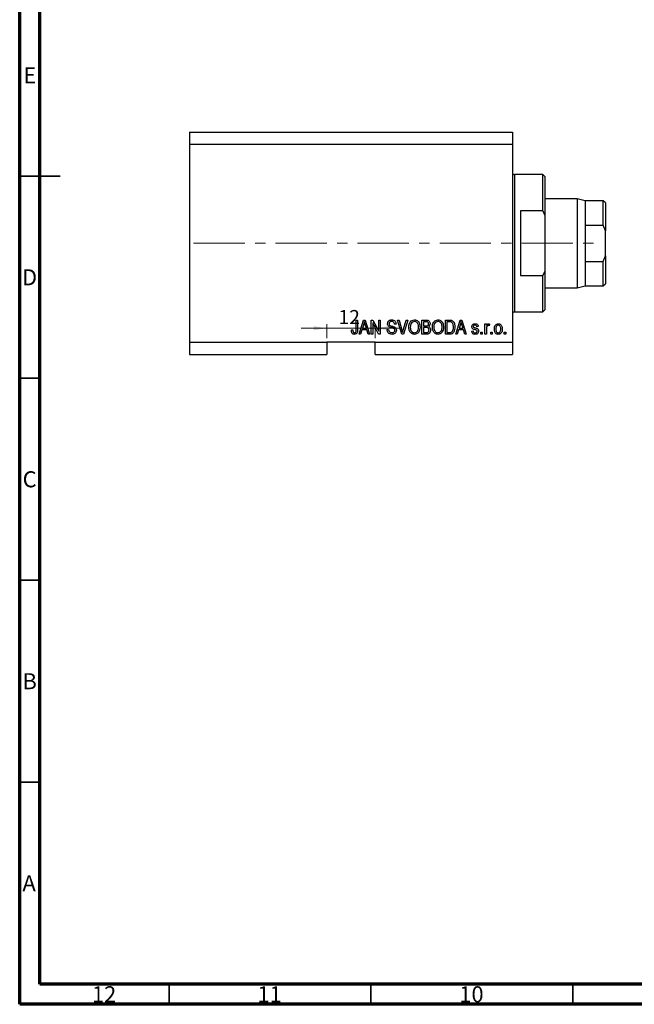
# Model space of a CAD drawing. Units: millimetres. Extents: x 15 to 638, y 5 to 415.
# Drawn here: x 15 to 167, y 5 to 249 of the extents above; entities that cross this region are included whole.
import ezdxf

# ---------------------------------------------------------------- set-up
doc = ezdxf.new("R2010")
doc.units = ezdxf.units.MM
doc.linetypes.add('CENTERX2', pattern=[20.32, 12.7, -2.54, 2.54, -2.54])
doc.styles.add('SLDTEXTSTYLE0', font='TXT', dxfattribs={"width": 0.75})
doc.dimstyles.new('SLDDIMSTYLE3', dxfattribs={"dimtxt": 3.5, "dimasz": 3.302, "dimexe": 0, "dimexo": 0.0625, "dimgap": 0.875, "dimtad": 1, "dimdec": 0, "dimrnd": 1e-09, "dimzin": 12, "dimdsep": 46, "dimtxsty": 'SLDTEXTSTYLE0', "dimsah": 1, "dimcen": 0.09, "dimadec": 0, "dimazin": 3, "dimtfac": 1, "dimtdec": 0, "dimtmove": 0, "dimatfit": 0, "dimfxl": 1, "dimfrac": 2, "dimtolj": 1, "dimtzin": 12, "dimarcsym": 0})

# ---------------------------------------------------------------- blocks, each defined once
blk = doc.blocks.new('_D_10')
at = {"color": 7, "linetype": 'Continuous', "lineweight": 0}
for p, q in [((91.09, 169.91), (91.09, 173.38)), ((103.09, 169.91), (103.09, 173.38)), ((91.09, 172.38), (84.74, 172.38)), ((91.09, 172.38), (103.09, 172.38)), ((103.09, 172.38), (109.44, 172.38))]:
    blk.add_line(p, q, dxfattribs=at)
at = {"color": 7, "linetype": 'Continuous', "lineweight": 18}
for points in [[(91.09, 172.38), (87.79, 172.89), (87.79, 171.87)], [(103.09, 172.38), (106.39, 171.87), (106.39, 172.89)]]:
    blk.add_solid(points, dxfattribs=at)
at = {"color": 7, "linetype": 'Continuous', "lineweight": 18, "insert": (93.98, 176.89), "char_height": 3.5, "attachment_point": 1, "style": 'SLDTEXTSTYLE0'}
blk.add_mtext('12', dxfattribs=at)

msp = doc.modelspace()

# ---------------------------------------------------------------- linework, layer by layer
at = {"color": 7, "linetype": 'Continuous', "lineweight": 70}
for p, q in [((15, 5), (15, 415)), ((20, 10), (20, 410)), ((584, 10), (20, 10)), ((589, 5), (15, 5))]:
    msp.add_line(p, q, dxfattribs=at)
at = {"color": 7, "linetype": 'Continuous', "lineweight": 25}
for p, q in [((57.09, 220.91), (57.09, 217.91)), ((57.09, 220.91), (137.09, 220.91)), ((137.09, 220.91), (137.09, 217.91)), ((57.09, 217.91), (57.09, 168.91)), ((57.09, 217.91), (137.09, 217.91)), ((137.09, 217.91), (137.09, 168.91)), ((144.59, 210.41), (137.59, 210.41)), ((145.09, 209.91), (144.59, 210.41)), ((144.59, 201.41), (144.59, 210.41)), ((145.09, 209.91), (145.09, 200.28)), ((153.09, 204.41), (145.09, 204.41)), ((155.09, 203.91), (153.09, 204.41)), ((153.09, 204.41), (153.09, 193.41)), ((159.59, 203.91), (155.09, 203.91)), ((155.09, 203.91), (155.09, 197.88)), ((160.09, 203.41), (159.59, 203.91)), ((159.59, 197.88), (159.59, 203.91)), ((160.09, 203.41), (160.09, 196.53)), ((139.09, 201.41), (139.09, 185.41)), ((144.59, 201.41), (139.09, 201.41)), ((144.59, 201.41), (145.09, 200.28)), ((145.09, 200.28), (145.09, 186.53)), ((155.09, 197.88), (155.09, 188.93)), ((155.09, 197.88), (159.59, 197.88)), ((160.09, 196.53), (159.59, 197.88)), ((160.09, 190.28), (160.09, 196.53)), ((153.09, 193.41), (153.09, 182.41)), ((159.59, 188.93), (160.09, 190.28)), ((160.09, 190.28), (160.09, 183.41)), ((155.09, 188.93), (155.09, 182.91)), ((155.09, 188.93), (159.59, 188.93)), ((159.59, 182.91), (159.59, 188.93)), ((139.09, 185.41), (144.59, 185.41)), ((145.09, 186.53), (144.59, 185.41)), ((144.59, 176.41), (144.59, 185.41)), ((145.09, 186.53), (145.09, 176.91)), ((153.09, 182.41), (155.09, 182.91)), ((155.09, 182.91), (159.59, 182.91)), ((159.59, 182.91), (160.09, 183.41)), ((145.09, 182.41), (153.09, 182.41)), ((137.59, 176.41), (144.59, 176.41)), ((144.59, 176.41), (145.09, 176.91)), ((98.36, 174.41), (98.73, 174.41)), ((98.36, 172), (98.36, 174.41)), ((98.73, 174.41), (98.73, 172.03)), ((99.09, 170.91), (100.21, 174.41)), ((100.22, 173.38), (99.89, 172.36)), ((100.21, 174.41), (100.56, 174.41)), ((100.56, 174.41), (101.68, 170.91)), ((100.88, 172.36), (100.59, 173.32)), ((102.09, 174.41), (102.48, 174.41)), ((102.09, 170.91), (102.09, 174.41)), ((103.93, 170.91), (102.46, 173.69)), ((102.46, 173.69), (102.46, 170.91)), ((102.48, 174.41), (103.96, 171.62)), ((103.96, 174.41), (104.32, 174.41)), ((103.96, 171.62), (103.96, 174.41)), ((104.32, 174.41), (104.32, 170.91)), ((108.23, 173.41), (107.86, 173.36)), ((108.63, 174.41), (109, 174.41)), ((109.67, 170.91), (108.63, 174.41)), ((109, 174.41), (109.7, 171.87)), ((110, 171.87), (110.77, 174.41)), ((111.15, 174.41), (110.05, 170.91)), ((110.77, 174.41), (111.15, 174.41)), ((114.64, 174.41), (115.72, 174.41)), ((114.64, 170.91), (114.64, 174.41)), ((115, 174), (115, 172.95)), ((115.6, 174), (115, 174)), ((120.46, 174.41), (121.44, 174.41)), ((120.46, 170.91), (120.46, 174.41)), ((120.82, 174), (120.82, 171.32)), ((121.43, 174), (120.82, 174)), ((123.05, 170.91), (124.16, 174.41)), ((124.18, 173.38), (123.85, 172.36)), ((124.16, 174.41), (124.52, 174.41)), ((124.52, 174.41), (125.64, 170.91)), ((124.83, 172.36), (124.54, 173.32)), ((130.27, 173.45), (130.64, 173.45)), ((130.27, 170.91), (130.27, 173.45)), ((130.64, 173.45), (130.64, 173.05)), ((131.41, 173.36), (131.27, 173)), ((97.18, 171.95), (97.55, 172)), ((99.47, 170.91), (99.09, 170.91)), ((99.78, 171.95), (99.47, 170.91)), ((101, 171.95), (99.78, 171.95)), ((99.89, 172.36), (100.88, 172.36)), ((101.3, 170.91), (101, 171.95)), ((101.68, 170.91), (101.3, 170.91)), ((102.46, 170.91), (102.09, 170.91)), ((104.32, 170.91), (103.93, 170.91)), ((106.05, 172.04), (106.41, 172.09)), ((110.05, 170.91), (109.67, 170.91)), ((115.71, 170.91), (114.64, 170.91)), ((115, 172.95), (115.64, 172.95)), ((115.67, 172.54), (115, 172.54)), ((115, 172.54), (115, 171.32)), ((115, 171.32), (115.72, 171.32)), ((121.49, 170.91), (120.46, 170.91)), ((120.82, 171.32), (121.44, 171.32)), ((123.42, 170.91), (123.05, 170.91)), ((123.73, 171.95), (123.42, 170.91)), ((124.95, 171.95), (123.73, 171.95)), ((123.85, 172.36), (124.83, 172.36)), ((125.26, 170.91), (124.95, 171.95)), ((125.64, 170.91), (125.26, 170.91)), ((126.96, 171.68), (127.32, 171.72)), ((128.64, 172.77), (128.27, 172.72)), ((129.23, 171.41), (129.59, 171.41)), ((129.23, 170.91), (129.23, 171.41)), ((129.59, 170.91), (129.23, 170.91)), ((129.59, 171.41), (129.59, 170.91)), ((130.64, 170.91), (130.27, 170.91)), ((130.64, 172.23), (130.64, 170.91)), ((131.68, 171.41), (132.05, 171.41)), ((131.68, 170.91), (131.68, 171.41)), ((132.05, 170.91), (131.68, 170.91)), ((132.05, 171.41), (132.05, 170.91)), ((135.05, 171.41), (135.41, 171.41)), ((135.05, 170.91), (135.05, 171.41)), ((135.41, 170.91), (135.05, 170.91)), ((135.41, 171.41), (135.41, 170.91)), ((57.09, 168.91), (91.09, 168.91)), ((57.09, 168.91), (57.09, 165.91)), ((103.09, 168.91), (91.09, 168.91)), ((91.09, 168.91), (91.09, 165.91)), ((103.09, 168.91), (137.09, 168.91)), ((103.09, 165.91), (103.09, 168.91)), ((137.09, 168.91), (137.09, 165.91)), ((57.09, 165.91), (91.09, 165.91)), ((103.09, 165.91), (137.09, 165.91))]:
    msp.add_line(p, q, dxfattribs=at)
at = {"color": 7, "linetype": 'Continuous', "lineweight": 35}
for p, q in [((15, 210), (25, 210)), ((20, 210), (15, 210)), ((20, 160), (15, 160)), ((20, 110), (15, 110)), ((20, 60), (15, 60)), ((52, 10), (52, 5)), ((102, 10), (102, 5)), ((152, 10), (152, 5))]:
    msp.add_line(p, q, dxfattribs=at)
at = {"color": 8, "linetype": 'Continuous', "lineweight": 25}
for p, q in [((137.59, 210.41), (137.59, 193.41)), ((137.59, 193.41), (137.59, 176.41))]:
    msp.add_line(p, q, dxfattribs=at)
at = {"color": 7, "linetype": 'CENTERX2', "lineweight": 18}
msp.add_line((58.09, 193.41), (159.02, 193.41), dxfattribs=at)
at = {"color": 7, "linetype": 'Continuous', "lineweight": 25}
for centre, start, end in [((137.59, 210.91), 180, 270), ((137.59, 175.91), 90, 180)]:
    msp.add_arc(centre, 0.5, start, end, dxfattribs=at)
for points, knots in [([(100.39, 174.04), (100.36, 173.92), (100.32, 173.69), (100.25, 173.48), (100.22, 173.38)], [0, 0, 0, 0, 0.5599894, 1, 1, 1, 1]), ([(100.59, 173.32), (100.55, 173.46), (100.47, 173.69), (100.41, 173.94), (100.39, 174.04)], [0, 0, 0, 0, 0.5600122, 1, 1, 1, 1]), ([(106.14, 173.49), (106.15, 173.64), (106.18, 173.94), (106.46, 174.26), (106.81, 174.43), (107.04, 174.45), (107.15, 174.45)], [0, 0, 0, 0, 0.2796966, 0.5588536, 0.7791302, 1, 1, 1, 1]), ([(107.08, 172.53), (106.95, 172.57), (106.68, 172.64), (106.35, 172.85), (106.16, 173.17), (106.15, 173.38), (106.14, 173.49)], [0, 0, 0, 0, 0.281142, 0.560056, 0.779862, 1, 1, 1, 1]), ([(107.16, 174.04), (107.07, 174.04), (106.89, 174.03), (106.66, 173.9), (106.52, 173.7), (106.51, 173.56), (106.5, 173.48)], [0, 0, 0, 0, 0.2809288, 0.5599766, 0.7797524, 1, 1, 1, 1]), ([(106.5, 173.48), (106.5, 173.41), (106.51, 173.28), (106.58, 173.18), (106.62, 173.13)], [0, 0, 0, 0, 0.5603736, 1, 1, 1, 1]), ([(106.62, 173.13), (106.71, 173.07), (106.89, 172.96), (107.08, 172.92), (107.17, 172.9)], [0, 0, 0, 0, 0.557866, 1, 1, 1, 1]), ([(107.15, 174.45), (107.31, 174.44), (107.63, 174.41), (108, 174.14), (108.19, 173.78), (108.22, 173.53), (108.23, 173.41)], [0, 0, 0, 0, 0.280155, 0.559064, 0.779285, 1, 1, 1, 1]), ([(107.86, 173.36), (107.85, 173.46), (107.82, 173.67), (107.65, 173.91), (107.41, 174.03), (107.25, 174.04), (107.16, 174.04)], [0, 0, 0, 0, 0.280757, 0.5593, 0.779211, 1, 1, 1, 1]), ([(111.41, 172.61), (111.42, 172.77), (111.43, 173.09), (111.54, 173.57), (111.8, 174.01), (112.23, 174.38), (112.61, 174.43), (112.8, 174.45)], [0, 0, 0, 0, 0.187394, 0.374582, 0.5614, 0.780842, 1, 1, 1, 1]), ([(112.8, 174.04), (112.63, 174.02), (112.3, 173.97), (111.94, 173.58), (111.79, 173.1), (111.78, 172.77), (111.77, 172.6)], [0, 0, 0, 0, 0.248838, 0.498075, 0.748604, 1, 1, 1, 1]), ([(112.8, 174.45), (112.96, 174.44), (113.27, 174.4), (113.68, 174.13), (113.98, 173.72), (114.16, 173.21), (114.17, 172.84), (114.18, 172.65)], [0, 0, 0, 0, 0.186332, 0.372732, 0.559351, 0.779475, 1, 1, 1, 1]), ([(113.67, 173.45), (113.62, 173.55), (113.52, 173.73), (113.29, 173.91), (113.05, 174.03), (112.88, 174.04), (112.8, 174.04)], [0, 0, 0, 0, 0.27987, 0.559709, 0.779851, 1, 1, 1, 1]), ([(113.82, 172.66), (113.81, 172.82), (113.8, 173.09), (113.71, 173.34), (113.67, 173.45)], [0, 0, 0, 0, 0.559944, 1, 1, 1, 1]), ([(116.32, 173.47), (116.32, 173.53), (116.31, 173.66), (116.22, 173.84), (116.04, 173.97), (115.82, 173.99), (115.67, 174), (115.6, 174)], [0, 0, 0, 0, 0.186973, 0.373371, 0.558963, 0.77915, 1, 1, 1, 1]), ([(115.72, 174.41), (115.86, 174.4), (116.14, 174.39), (116.47, 174.16), (116.65, 173.85), (116.67, 173.63), (116.68, 173.53)], [0, 0, 0, 0, 0.2808006, 0.5589677, 0.7794648, 1, 1, 1, 1]), ([(116, 172.99), (116.05, 173.01), (116.16, 173.05), (116.3, 173.22), (116.31, 173.38), (116.32, 173.47)], [0, 0, 0, 0, 0.280646, 0.560561, 1, 1, 1, 1]), ([(116.68, 173.53), (116.66, 173.36), (116.62, 173.06), (116.39, 172.88), (116.29, 172.79)], [0, 0, 0, 0, 0.559241, 1, 1, 1, 1]), ([(117.23, 172.61), (117.23, 172.77), (117.24, 173.09), (117.36, 173.57), (117.62, 174.01), (118.04, 174.38), (118.43, 174.43), (118.62, 174.45)], [0, 0, 0, 0, 0.187394, 0.374582, 0.5614, 0.780842, 1, 1, 1, 1]), ([(118.62, 174.04), (118.45, 174.02), (118.12, 173.97), (117.76, 173.58), (117.61, 173.1), (117.6, 172.77), (117.59, 172.6)], [0, 0, 0, 0, 0.248838, 0.498075, 0.748604, 1, 1, 1, 1]), ([(118.62, 174.45), (118.77, 174.44), (119.09, 174.4), (119.5, 174.13), (119.8, 173.72), (119.98, 173.21), (119.99, 172.84), (120, 172.65)], [0, 0, 0, 0, 0.186332, 0.372732, 0.559351, 0.779475, 1, 1, 1, 1]), ([(119.49, 173.45), (119.44, 173.55), (119.34, 173.73), (119.11, 173.91), (118.86, 174.03), (118.7, 174.04), (118.62, 174.04)], [0, 0, 0, 0, 0.27987, 0.559709, 0.779851, 1, 1, 1, 1]), ([(119.64, 172.66), (119.63, 172.82), (119.62, 173.09), (119.53, 173.34), (119.49, 173.45)], [0, 0, 0, 0, 0.559944, 1, 1, 1, 1]), ([(121.93, 173.93), (121.84, 173.95), (121.68, 174), (121.51, 174), (121.43, 174)], [0, 0, 0, 0, 0.559046, 1, 1, 1, 1]), ([(121.44, 174.41), (121.55, 174.41), (121.74, 174.4), (121.92, 174.36), (122, 174.34)], [0, 0, 0, 0, 0.560309, 1, 1, 1, 1]), ([(122.46, 172.68), (122.45, 172.81), (122.44, 173.08), (122.36, 173.44), (122.19, 173.75), (122.02, 173.87), (121.93, 173.93)], [0, 0, 0, 0, 0.28078, 0.561054, 0.781188, 1, 1, 1, 1]), ([(122, 174.34), (122.16, 174.25), (122.49, 174.06), (122.7, 173.57), (122.81, 173.11), (122.82, 172.82), (122.82, 172.68)], [0, 0, 0, 0, 0.277801, 0.557987, 0.778907, 1, 1, 1, 1]), ([(124.34, 174.04), (124.32, 173.92), (124.27, 173.69), (124.21, 173.48), (124.18, 173.38)], [0, 0, 0, 0, 0.559989, 1, 1, 1, 1]), ([(124.54, 173.32), (124.5, 173.46), (124.43, 173.69), (124.37, 173.94), (124.34, 174.04)], [0, 0, 0, 0, 0.5600122, 1, 1, 1, 1]), ([(127, 172.77), (127.01, 172.89), (127.04, 173.12), (127.26, 173.37), (127.54, 173.48), (127.72, 173.49), (127.81, 173.5)], [0, 0, 0, 0, 0.279532, 0.558527, 0.778979, 1, 1, 1, 1]), ([(127.82, 173.13), (127.72, 173.13), (127.56, 173.12), (127.39, 172.98), (127.37, 172.87), (127.36, 172.82)], [0, 0, 0, 0, 0.5003373, 0.7505618, 1, 1, 1, 1]), ([(127.81, 173.5), (127.92, 173.49), (128.15, 173.47), (128.44, 173.3), (128.59, 173.04), (128.62, 172.86), (128.64, 172.77)], [0, 0, 0, 0, 0.280336, 0.559539, 0.779112, 1, 1, 1, 1]), ([(128.27, 172.72), (128.26, 172.79), (128.24, 172.91), (128.12, 173.06), (127.97, 173.13), (127.87, 173.13), (127.82, 173.13)], [0, 0, 0, 0, 0.2804368, 0.5591468, 0.7793134, 1, 1, 1, 1]), ([(130.64, 173.05), (130.69, 173.16), (130.75, 173.32), (130.92, 173.48), (131.02, 173.49), (131.07, 173.5)], [0, 0, 0, 0, 0.560976, 0.780803, 1, 1, 1, 1]), ([(131.07, 173.5), (131.14, 173.49), (131.26, 173.47), (131.36, 173.39), (131.41, 173.36)], [0, 0, 0, 0, 0.558816, 1, 1, 1, 1]), ([(132.59, 172.18), (132.6, 172.35), (132.61, 172.7), (132.81, 173.15), (133.16, 173.45), (133.43, 173.48), (133.57, 173.5)], [0, 0, 0, 0, 0.281191, 0.560699, 0.780439, 1, 1, 1, 1]), ([(133.56, 173.13), (133.51, 173.13), (133.4, 173.12), (133.22, 173.01), (133.05, 172.8), (132.97, 172.49), (132.96, 172.29), (132.96, 172.18)], [0, 0, 0, 0, 0.1250042, 0.2500226, 0.4991097, 0.749205, 1, 1, 1, 1]), ([(134.18, 172.18), (134.18, 172.29), (134.17, 172.5), (134.08, 172.81), (133.91, 173.02), (133.72, 173.12), (133.61, 173.13), (133.56, 173.13)], [0, 0, 0, 0, 0.250833, 0.500972, 0.749839, 0.874887, 1, 1, 1, 1]), ([(133.57, 173.5), (133.68, 173.49), (133.91, 173.46), (134.2, 173.26), (134.42, 172.97), (134.53, 172.61), (134.54, 172.34), (134.55, 172.21)], [0, 0, 0, 0, 0.186355, 0.372682, 0.559288, 0.779403, 1, 1, 1, 1]), ([(97.39, 171.11), (97.32, 171.26), (97.19, 171.52), (97.18, 171.82), (97.18, 171.95)], [0, 0, 0, 0, 0.5581331, 1, 1, 1, 1]), ([(97.94, 170.86), (97.82, 170.87), (97.6, 170.89), (97.46, 171.04), (97.39, 171.11)], [0, 0, 0, 0, 0.560222, 1, 1, 1, 1]), ([(97.55, 172), (97.55, 171.84), (97.56, 171.64), (97.65, 171.43), (97.73, 171.34), (97.84, 171.28), (97.91, 171.27), (97.95, 171.27)], [0, 0, 0, 0, 0.5001633, 0.62533, 0.7503298, 0.8750798, 1, 1, 1, 1]), ([(98.73, 172.03), (98.72, 171.9), (98.72, 171.63), (98.64, 171.3), (98.49, 171.07), (98.28, 170.9), (98.07, 170.88), (97.94, 170.86)], [0, 0, 0, 0, 0.250974, 0.501189, 0.626412, 0.751565, 1, 1, 1, 1]), ([(97.95, 171.27), (98, 171.27), (98.09, 171.28), (98.2, 171.35), (98.28, 171.44), (98.3, 171.5), (98.32, 171.53)], [0, 0, 0, 0, 0.279936, 0.559682, 0.779919, 1, 1, 1, 1]), ([(98.32, 171.53), (98.33, 171.62), (98.36, 171.78), (98.36, 171.93), (98.36, 172)], [0, 0, 0, 0, 0.559671, 1, 1, 1, 1]), ([(107.22, 170.86), (107.04, 170.88), (106.69, 170.91), (106.29, 171.22), (106.08, 171.63), (106.06, 171.91), (106.05, 172.04)], [0, 0, 0, 0, 0.280063, 0.558927, 0.779176, 1, 1, 1, 1]), ([(106.41, 172.09), (106.43, 171.97), (106.46, 171.72), (106.68, 171.44), (106.96, 171.29), (107.15, 171.28), (107.25, 171.27)], [0, 0, 0, 0, 0.280743, 0.559143, 0.77941, 1, 1, 1, 1]), ([(107.96, 171.87), (107.95, 171.92), (107.95, 172.02), (107.88, 172.16), (107.78, 172.27), (107.52, 172.42), (107.28, 172.48), (107.08, 172.53)], [0, 0, 0, 0, 0.124972, 0.249815, 0.374598, 0.499572, 1, 1, 1, 1]), ([(107.17, 172.9), (107.29, 172.87), (107.49, 172.82), (107.69, 172.75), (107.78, 172.72)], [0, 0, 0, 0, 0.56013, 1, 1, 1, 1]), ([(108.32, 171.88), (108.3, 171.72), (108.26, 171.41), (107.96, 171.05), (107.59, 170.88), (107.34, 170.87), (107.22, 170.86)], [0, 0, 0, 0, 0.2795457, 0.558773, 0.7790389, 1, 1, 1, 1]), ([(107.25, 171.27), (107.35, 171.28), (107.54, 171.29), (107.79, 171.43), (107.94, 171.64), (107.95, 171.79), (107.96, 171.87)], [0, 0, 0, 0, 0.28085, 0.559959, 0.779767, 1, 1, 1, 1]), ([(107.78, 172.72), (107.87, 172.67), (108.04, 172.58), (108.27, 172.29), (108.3, 172.04), (108.32, 171.88)], [0, 0, 0, 0, 0.280966, 0.561401, 1, 1, 1, 1]), ([(109.7, 171.87), (109.73, 171.76), (109.78, 171.58), (109.82, 171.4), (109.84, 171.32)], [0, 0, 0, 0, 0.56, 1, 1, 1, 1]), ([(109.84, 171.32), (109.87, 171.42), (109.92, 171.6), (109.97, 171.79), (110, 171.87)], [0, 0, 0, 0, 0.55999, 1, 1, 1, 1]), ([(111.76, 171.41), (111.65, 171.62), (111.44, 171.99), (111.42, 172.42), (111.41, 172.61)], [0, 0, 0, 0, 0.559102, 1, 1, 1, 1]), ([(112.8, 170.86), (112.68, 170.87), (112.46, 170.88), (112.07, 171.05), (111.88, 171.27), (111.76, 171.41)], [0, 0, 0, 0, 0.280496, 0.560777, 1, 1, 1, 1]), ([(111.77, 172.6), (111.78, 172.43), (111.8, 172.08), (112.02, 171.63), (112.38, 171.32), (112.66, 171.29), (112.79, 171.27)], [0, 0, 0, 0, 0.280986, 0.560498, 0.780477, 1, 1, 1, 1]), ([(112.79, 171.27), (112.91, 171.28), (113.16, 171.31), (113.46, 171.53), (113.69, 171.84), (113.8, 172.24), (113.81, 172.52), (113.82, 172.66)], [0, 0, 0, 0, 0.186251, 0.372576, 0.559188, 0.779379, 1, 1, 1, 1]), ([(113.83, 171.4), (113.75, 171.31), (113.61, 171.14), (113.27, 170.91), (112.97, 170.88), (112.8, 170.86)], [0, 0, 0, 0, 0.2807337, 0.5611387, 1, 1, 1, 1]), ([(114.18, 172.65), (114.17, 172.4), (114.15, 171.95), (113.93, 171.57), (113.83, 171.4)], [0, 0, 0, 0, 0.560285, 1, 1, 1, 1]), ([(115.64, 172.95), (115.71, 172.95), (115.83, 172.95), (115.95, 172.98), (116, 172.99)], [0, 0, 0, 0, 0.560326, 1, 1, 1, 1]), ([(116.41, 171.93), (116.4, 172.04), (116.38, 172.24), (116.18, 172.47), (115.91, 172.54), (115.75, 172.54), (115.67, 172.54)], [0, 0, 0, 0, 0.280019, 0.558157, 0.77846, 1, 1, 1, 1]), ([(116.77, 171.93), (116.76, 171.78), (116.73, 171.46), (116.47, 171.08), (116.09, 170.92), (115.84, 170.91), (115.71, 170.91)], [0, 0, 0, 0, 0.2803571, 0.5592749, 0.7789123, 1, 1, 1, 1]), ([(115.72, 171.32), (115.79, 171.32), (115.91, 171.32), (116.02, 171.35), (116.07, 171.36)], [0, 0, 0, 0, 0.560357, 1, 1, 1, 1]), ([(116.07, 171.36), (116.13, 171.39), (116.25, 171.45), (116.39, 171.66), (116.4, 171.83), (116.41, 171.93)], [0, 0, 0, 0, 0.280168, 0.560191, 1, 1, 1, 1]), ([(116.29, 172.79), (116.38, 172.74), (116.55, 172.65), (116.74, 172.34), (116.76, 172.09), (116.77, 171.93)], [0, 0, 0, 0, 0.279867, 0.560238, 1, 1, 1, 1]), ([(117.58, 171.41), (117.47, 171.62), (117.26, 171.99), (117.24, 172.42), (117.23, 172.61)], [0, 0, 0, 0, 0.559102, 1, 1, 1, 1]), ([(118.61, 170.86), (118.5, 170.87), (118.27, 170.88), (117.89, 171.05), (117.7, 171.27), (117.58, 171.41)], [0, 0, 0, 0, 0.280496, 0.560777, 1, 1, 1, 1]), ([(117.59, 172.6), (117.6, 172.43), (117.62, 172.08), (117.84, 171.63), (118.2, 171.32), (118.47, 171.29), (118.61, 171.27)], [0, 0, 0, 0, 0.280986, 0.560498, 0.780477, 1, 1, 1, 1]), ([(118.61, 171.27), (118.73, 171.28), (118.98, 171.31), (119.28, 171.53), (119.51, 171.84), (119.62, 172.24), (119.63, 172.52), (119.64, 172.66)], [0, 0, 0, 0, 0.186251, 0.3725758, 0.5591877, 0.7793787, 1, 1, 1, 1]), ([(119.64, 171.4), (119.57, 171.31), (119.43, 171.14), (119.08, 170.91), (118.79, 170.88), (118.61, 170.86)], [0, 0, 0, 0, 0.280734, 0.561139, 1, 1, 1, 1]), ([(120, 172.65), (119.99, 172.4), (119.97, 171.95), (119.74, 171.57), (119.64, 171.4)], [0, 0, 0, 0, 0.560285, 1, 1, 1, 1]), ([(121.44, 171.32), (121.55, 171.32), (121.75, 171.33), (122.03, 171.42), (122.22, 171.61), (122.28, 171.75), (122.32, 171.83)], [0, 0, 0, 0, 0.280747, 0.56, 0.779709, 1, 1, 1, 1]), ([(122.82, 172.68), (122.81, 172.47), (122.79, 172.05), (122.61, 171.54), (122.37, 171.2), (122.11, 171.01), (121.8, 170.92), (121.59, 170.91), (121.49, 170.91)], [0, 0, 0, 0, 0.250303, 0.499995, 0.625039, 0.74975, 0.874781, 1, 1, 1, 1]), ([(122.32, 171.83), (122.36, 171.98), (122.45, 172.26), (122.45, 172.55), (122.46, 172.68)], [0, 0, 0, 0, 0.559565, 1, 1, 1, 1]), ([(127.82, 170.86), (127.7, 170.87), (127.45, 170.89), (127.16, 171.11), (127.01, 171.39), (126.97, 171.58), (126.96, 171.68)], [0, 0, 0, 0, 0.280141, 0.558657, 0.779033, 1, 1, 1, 1]), ([(127.89, 171.99), (127.78, 172.03), (127.55, 172.1), (127.23, 172.23), (127.03, 172.49), (127.01, 172.68), (127, 172.77)], [0, 0, 0, 0, 0.281266, 0.56123, 0.780451, 1, 1, 1, 1]), ([(127.32, 171.72), (127.33, 171.65), (127.36, 171.5), (127.49, 171.32), (127.67, 171.24), (127.79, 171.23), (127.85, 171.22)], [0, 0, 0, 0, 0.2805835, 0.5593675, 0.779413, 1, 1, 1, 1]), ([(127.36, 172.82), (127.37, 172.77), (127.38, 172.69), (127.45, 172.63), (127.48, 172.61)], [0, 0, 0, 0, 0.558547, 1, 1, 1, 1]), ([(127.48, 172.61), (127.55, 172.58), (127.69, 172.52), (127.83, 172.48), (127.89, 172.47)], [0, 0, 0, 0, 0.559552, 1, 1, 1, 1]), ([(128.68, 171.68), (128.67, 171.56), (128.65, 171.3), (128.41, 171.02), (128.12, 170.88), (127.92, 170.87), (127.82, 170.86)], [0, 0, 0, 0, 0.279867, 0.558937, 0.779138, 1, 1, 1, 1]), ([(127.85, 171.22), (127.91, 171.23), (128.04, 171.23), (128.2, 171.33), (128.3, 171.47), (128.31, 171.57), (128.32, 171.62)], [0, 0, 0, 0, 0.2807117, 0.5598165, 0.7798135, 1, 1, 1, 1]), ([(127.89, 172.47), (128, 172.43), (128.22, 172.37), (128.52, 172.23), (128.67, 171.95), (128.68, 171.77), (128.68, 171.68)], [0, 0, 0, 0, 0.281447, 0.560183, 0.779599, 1, 1, 1, 1]), ([(128.24, 171.85), (128.17, 171.88), (128.06, 171.94), (127.95, 171.98), (127.89, 171.99)], [0, 0, 0, 0, 0.558749, 1, 1, 1, 1]), ([(128.32, 171.62), (128.32, 171.67), (128.31, 171.75), (128.26, 171.82), (128.24, 171.85)], [0, 0, 0, 0, 0.560136, 1, 1, 1, 1]), ([(130.7, 172.75), (130.68, 172.65), (130.64, 172.48), (130.64, 172.3), (130.64, 172.23)], [0, 0, 0, 0, 0.559885, 1, 1, 1, 1]), ([(131.03, 173.04), (130.98, 173.04), (130.89, 173.02), (130.77, 172.92), (130.73, 172.81), (130.7, 172.75)], [0, 0, 0, 0, 0.279889, 0.560351, 1, 1, 1, 1]), ([(131.27, 173), (131.23, 173.01), (131.15, 173.04), (131.06, 173.04), (131.03, 173.04)], [0, 0, 0, 0, 0.55998, 1, 1, 1, 1]), ([(133.57, 170.86), (133.45, 170.87), (133.22, 170.9), (132.93, 171.1), (132.72, 171.4), (132.61, 171.77), (132.6, 172.04), (132.59, 172.18)], [0, 0, 0, 0, 0.186294, 0.372612, 0.55918, 0.779355, 1, 1, 1, 1]), ([(132.96, 172.18), (132.96, 172.07), (132.97, 171.86), (133.05, 171.55), (133.23, 171.34), (133.42, 171.24), (133.52, 171.23), (133.58, 171.22)], [0, 0, 0, 0, 0.2508546, 0.5010024, 0.7498285, 0.8748817, 1, 1, 1, 1]), ([(134.55, 172.21), (134.54, 172.03), (134.53, 171.68), (134.34, 171.22), (133.98, 170.91), (133.71, 170.88), (133.57, 170.86)], [0, 0, 0, 0, 0.2812668, 0.5607972, 0.7804592, 1, 1, 1, 1]), ([(133.58, 171.22), (133.63, 171.23), (133.74, 171.24), (133.92, 171.35), (134.09, 171.56), (134.17, 171.87), (134.18, 172.08), (134.18, 172.18)], [0, 0, 0, 0, 0.1249854, 0.2500318, 0.4990135, 0.749207, 1, 1, 1, 1])]:
    msp.add_open_spline(points, degree=3, knots=knots, dxfattribs=at)

# ---------------------------------------------------------------- texts
at = {"color": 7, "linetype": 'Continuous', "lineweight": 0, "attachment_point": 2, "style": 'SLDTEXTSTYLE0'}
for s, insert, char_height in [('E', (17.51, 236.97), 3.97), ('D', (17.45, 186.97), 3.97), ('C', (17.46, 136.97), 3.97), ('B', (17.47, 86.97), 3.97), ('A', (17.34, 36.97), 3.97), ('12', (35.92, 9.47), 3.969), ('11', (76.92, 9.47), 3.969), ('10', (126.92, 9.47), 3.969)]:
    msp.add_mtext(s, dxfattribs=dict(at, insert=insert, char_height=char_height))

# ---------------------------------------------------------------- dimensions: what is measured, and where the dimension line sits
at = {"color": 7, "linetype": 'Continuous', "lineweight": 18}
dim = msp.add_linear_dim(base=(103.09, 172.38), p1=(91.09, 168.91), p2=(103.09, 168.91), dimstyle='SLDDIMSTYLE3', dxfattribs=at)
dim.commit()
dim.dimension.update_dxf_attribs({"geometry": '_D_10', "text_midpoint": (96.57, 172.38), "dimtype": 160})

doc.saveas('drawing.dxf')
